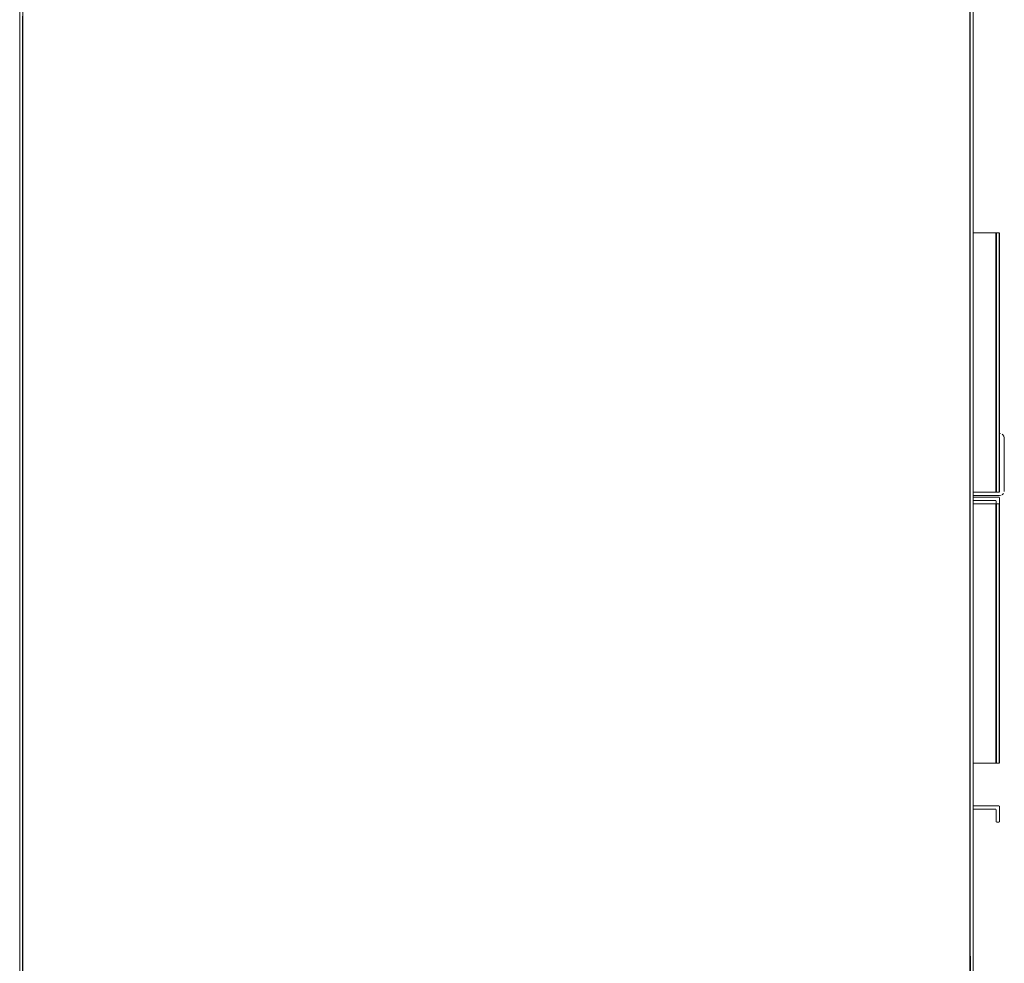
# Model space of a CAD drawing. Units: metres. Extents: x 11.7 to 30.4, y -16.5 to -3.4.
# Drawn here: x 24 to 24.6, y -11.6 to -11 of the extents above; entities that cross this region are included whole.
import ezdxf

# ---------------------------------------------------------------- set-up
doc = ezdxf.new("R2010")
doc.units = ezdxf.units.M
doc.header["$MEASUREMENT"] = 0

# ---------------------------------------------------------------- blocks, each defined once
blk = doc.blocks.new('ee6cc778-8da7-47ab-9ec3-d4418011cd97')
at = {"color": 18, "lineweight": 9, "true_color": 0x000000}
for p, q in [((24.04169, -10.67969), (24.04169, -11.27969)), ((24.04169, -10.67969), (24.04169, -11.27969)), ((24.04169, -11.31969), (24.04169, -11.28169)), ((24.63869, -11.28169), (24.63927, -11.28175)), ((24.64081, -11.28257), (24.64035, -11.2822)), ((24.63849, -11.32069), (24.62269, -11.32069)), ((24.63869, -11.33049), (24.63869, -11.32089)), ((24.63649, -11.32269), (24.62269, -11.32269)), ((24.63669, -11.33049), (24.63669, -11.32289))]:
    blk.add_line(p, q, dxfattribs=at)
blk.add_lwpolyline([(24.63984, -11.28192)], close=True, dxfattribs=at)
for points in [[(24.64146, -11.28354), (24.64081, -11.28257), (24.64146, -11.28354)], [(24.64163, -11.31728), (24.64169, -11.28469), (24.64146, -11.28354)], [(24.62269, -11.31969), (24.63869, -11.31969), (24.63984, -11.31946)], [(24.64035, -11.31918), (24.64118, -11.31836), (24.64035, -11.31918)]]:
    blk.add_lwpolyline(points, dxfattribs=at)
blk = doc.blocks.new('a9851a78-df03-4529-a218-e20237e42edc')
at = {"color": 18, "lineweight": 9, "true_color": 0x000000}
for p, q in [((24.63849, -11.32069), (24.62269, -11.32069)), ((24.63869, -11.33049), (24.63869, -11.32089)), ((24.63649, -11.32269), (24.62269, -11.32269)), ((24.63669, -11.33049), (24.63669, -11.32289)), ((24.63849, -11.50869), (24.62269, -11.50869)), ((24.63649, -11.51069), (24.62269, -11.51069)), ((24.63669, -11.51849), (24.63669, -11.51089)), ((24.63869, -11.51849), (24.63869, -11.50889)), ((24.63849, -11.51869), (24.63689, -11.51869)), ((24.63849, -11.79269), (24.62269, -11.79269)), ((24.63649, -11.79469), (24.62269, -11.79469)), ((24.63669, -11.80249), (24.63669, -11.79489)), ((24.63869, -11.80249), (24.63869, -11.79289)), ((24.63849, -11.80269), (24.63689, -11.80269))]:
    blk.add_line(p, q, dxfattribs=at)
blk = doc.blocks.new('07c4007f-9b4a-419f-ae1b-8a799b4a1367')
at = {"color": 18, "lineweight": 9, "true_color": 0x000000}
for p, q in [((24.63849, -11.32069), (24.62269, -11.32069)), ((24.63869, -11.33049), (24.63869, -11.32089)), ((24.63649, -11.32269), (24.62269, -11.32269)), ((24.63669, -11.33049), (24.63669, -11.32289))]:
    blk.add_line(p, q, dxfattribs=at)
blk = doc.blocks.new('2b10eb6d-125a-4071-918e-70904095ae5c')
at = {"color": 18, "lineweight": 9, "true_color": 0x000000}
for p, q in [((24.04169, -12.17269), (24.04169, -9.88169)), ((24.62269, -10.93267), (24.62269, -11.15967)), ((24.62269, -11.31767), (24.62269, -11.32467)), ((24.63669, -11.48267), (24.63669, -11.32467)), ((24.63869, -11.48267), (24.63869, -11.32467)), ((24.62269, -11.48267), (24.62269, -12.17269))]:
    blk.add_line(p, q, dxfattribs=at)
for points in [[(24.04369, -12.17269), (24.04369, -9.88169), (24.04369, -11.28169)], [(24.04369, -11.28169), (24.04369, -9.88169), (24.04369, -12.17269)], [(24.64163, -11.28411), (24.64169, -11.31669)], [(24.0433, -12.17269), (24.04369, -11.31969)], [(24.04369, -11.31969), (24.04369, -12.17269), (24.1578, -12.17269), (24.04369, -12.17269)], [(24.62269, -11.31969), (24.63869, -11.31969), (24.63984, -11.31946)], [(24.63689, -11.32467), (24.63689, -11.48267), (24.63849, -11.48267), (24.62269, -11.48267), (24.63649, -11.48267)], [(24.63649, -11.48267), (24.63649, -11.32467), (24.62269, -11.32467), (24.63849, -11.32467), (24.63849, -11.48267), (24.63849, -11.32467), (24.63689, -11.32467)]]:
    blk.add_lwpolyline(points, dxfattribs=at)
blk = doc.blocks.new('e47b17b7-6478-4916-8674-d3bad9e2719f')
at = {"color": 18, "lineweight": 9, "true_color": 0x000000}
for p, q in [((24.63669, -11.31767), (24.63669, -11.15967)), ((24.63869, -11.31767), (24.63869, -11.15967)), ((24.63669, -11.48267), (24.63669, -11.32467)), ((24.63869, -11.48267), (24.63869, -11.32467))]:
    blk.add_line(p, q, dxfattribs=at)
for points in [[(24.63689, -11.15967), (24.63689, -11.31767), (24.63849, -11.31767), (24.62269, -11.31767), (24.63649, -11.31767)], [(24.63649, -11.31767), (24.63649, -11.15967), (24.62269, -11.15967), (24.63849, -11.15967), (24.63849, -11.31767), (24.63849, -11.15967), (24.63689, -11.15967)], [(24.63649, -11.48267), (24.63649, -11.32467), (24.62269, -11.32467), (24.63849, -11.32467), (24.63849, -11.48267), (24.63849, -11.32467), (24.63689, -11.32467)], [(24.63689, -11.32467), (24.63689, -11.48267), (24.63849, -11.48267), (24.62269, -11.48267), (24.63649, -11.48267)]]:
    blk.add_lwpolyline(points, dxfattribs=at)
blk = doc.blocks.new('02b6e576-f3b7-499c-a737-9440138079ab')
at = {"color": 18, "lineweight": 9, "true_color": 0x000000}
for p, q in [((24.04169, -12.17269), (24.04169, -9.88169)), ((24.62269, -9.88169), (24.62269, -12.17269))]:
    blk.add_line(p, q, dxfattribs=at)
for points in [[(24.0433, -12.17269), (24.04369, -9.88169), (24.04369, -12.17269)], [(24.62108, -12.17269), (24.62069, -9.88169), (24.62069, -12.17269)]]:
    blk.add_lwpolyline(points, close=True, dxfattribs=at)
for points in [[(24.62069, -12.17269), (24.04369, -12.17269), (24.04369, -9.88169), (24.04369, -12.17269), (24.54969, -12.17269)], [(24.56369, -12.17269), (24.62069, -12.17269), (24.62069, -9.88169), (24.62069, -12.17269)]]:
    blk.add_lwpolyline(points, dxfattribs=at)
blk = doc.blocks.new('1d5cd309-ae7d-4b11-a821-c26d32945e5b')
for name in ['ee6cc778-8da7-47ab-9ec3-d4418011cd97', '2b10eb6d-125a-4071-918e-70904095ae5c', '02b6e576-f3b7-499c-a737-9440138079ab', '07c4007f-9b4a-419f-ae1b-8a799b4a1367', 'e47b17b7-6478-4916-8674-d3bad9e2719f', 'a9851a78-df03-4529-a218-e20237e42edc']:
    blk.add_blockref(name, (0, 0))

msp = doc.modelspace()

# ---------------------------------------------------------------- block references
msp.add_blockref('1d5cd309-ae7d-4b11-a821-c26d32945e5b', (0, 0))

doc.saveas('drawing.dxf')
